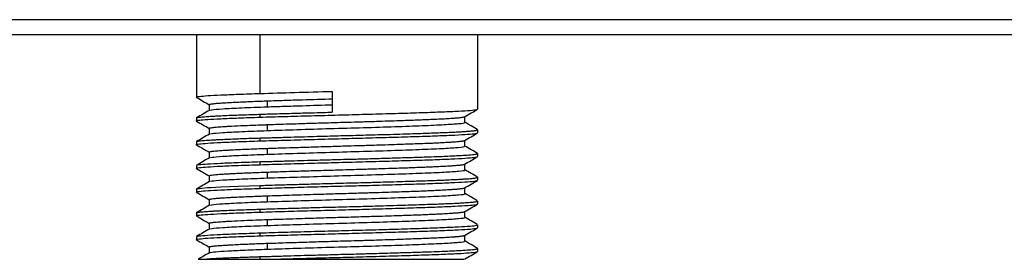
# Model space of a CAD drawing. Units: millimetres. Extents: x -154 to 2071, y -1428 to 701.
# Drawn here: x 836 to 952, y -763 to -735 of the extents above; entities that cross this region are included whole.
import ezdxf

# ---------------------------------------------------------------- set-up
doc = ezdxf.new("R2010")
doc.units = ezdxf.units.MM

msp = doc.modelspace()

# ---------------------------------------------------------------- linework, layer by layer
at = {"color": 7, "linetype": 'Continuous', "lineweight": 25}
for p, q in [((519.97, -734.67), (1226.65, -734.67)), ((1236.31, -736.47), (510.31, -736.47)), ((856.48, -736.47), (856.48, -743.9)), ((864.05, -743.45), (864.05, -736.47)), ((889.88, -745.31), (889.88, -736.47)), ((872.6, -743.2), (872.6, -745.67)), ((864.88, -744.33), (864.88, -745.04)), ((858.01, -744.78), (858.01, -745.47)), ((856.48, -746.36), (856.48, -746.72)), ((864.05, -746.27), (864.05, -745.92)), ((888.35, -746.89), (888.35, -746.2)), ((858.01, -747.6), (858.01, -748.29)), ((864.88, -747.15), (864.88, -747.86)), ((889.88, -748.13), (889.88, -747.78)), ((856.48, -749.19), (856.48, -749.54)), ((864.05, -749.09), (864.05, -748.74)), ((888.35, -749.72), (888.35, -749.02)), ((858.01, -750.42), (858.01, -751.12)), ((864.88, -749.98), (864.88, -750.68)), ((864.05, -751.92), (864.05, -751.56)), ((889.88, -750.95), (889.88, -750.6)), ((856.48, -752.01), (856.48, -752.36)), ((888.35, -752.54), (888.35, -751.84)), ((858.01, -753.24), (858.01, -753.94)), ((864.88, -752.8), (864.88, -753.5)), ((889.88, -753.77), (889.88, -753.42)), ((856.48, -754.83), (856.48, -755.18)), ((864.05, -754.74), (864.05, -754.39)), ((888.35, -755.36), (888.35, -754.67)), ((858.01, -756.07), (858.01, -756.76)), ((864.88, -755.62), (864.88, -756.33)), ((889.88, -756.59), (889.88, -756.24)), ((864.05, -757.56), (864.05, -757.21)), ((856.48, -757.65), (856.48, -758.01)), ((864.88, -758.44), (864.88, -759.15)), ((888.35, -758.18), (888.35, -757.49)), ((858.01, -758.89), (858.01, -759.58)), ((889.88, -759.42), (889.88, -759.06)), ((856.48, -760.48), (856.48, -760.83)), ((864.05, -760.38), (864.05, -760.03)), ((888.35, -761.01), (888.35, -760.31)), ((858.01, -761.71), (858.01, -762.4)), ((864.88, -761.26), (864.88, -761.97)), ((889.88, -762.24), (889.88, -761.89)), ((857.1, -763.17), (865.04, -763.17)), ((864.05, -763.17), (864.05, -762.85)), ((888.25, -763.17), (888.23, -763.15))]:
    msp.add_line(p, q, dxfattribs=at)
at = {"color": 7, "linetype": 'Continuous', "lineweight": 25, "flags": 128}
msp.add_lwpolyline([(856.5, -754.83), (856.5, -754.81), (856.64, -754.77), (856.84, -754.74), (857.13, -754.7), (857.82, -754.65), (858.28, -754.62), (858.8, -754.59), (859.39, -754.56), (861.47, -754.47), (864, -754.39), (864.04, -754.39), (864.04, -754.39), (864.05, -754.39), (864.05, -754.39), (864.05, -754.39), (864.05, -754.39), (864.05, -754.39), (864.05, -754.39)], dxfattribs=at)
at = {"color": 7, "linetype": 'Continuous', "lineweight": 25}
msp.add_open_spline([(864.05, -743.45), (865.38, -743.41), (868.05, -743.33), (871.09, -743.25), (872.6, -743.2)], degree=3, dxfattribs=at)
for points, knots in [([(856.5, -743.9), (856.49, -743.89), (856.39, -743.86), (856.78, -743.8), (857.71, -743.71), (859.31, -743.63), (861.4, -743.54), (863.17, -743.48), (864.05, -743.45)], [0, 0, 0, 0, 0.010393, 0.208315, 0.406236, 0.604157, 0.802079, 1, 1, 1, 1]), ([(856.5, -743.92), (856.75, -744.06), (857.26, -744.35), (857.76, -744.65), (858.01, -744.79)], [0, 0, 0, 0, 0.506557, 1, 1, 1, 1]), ([(858.03, -744.78), (858.02, -744.77), (858.01, -744.75), (858.12, -744.72), (858.32, -744.68), (858.65, -744.64), (859.05, -744.61), (859.49, -744.58), (859.81, -744.56), (860.2, -744.53), (860.75, -744.5), (861.47, -744.47), (862.32, -744.43), (863.21, -744.39), (864.05, -744.36), (864.64, -744.34), (864.88, -744.33)], [0, 0, 0, 0, 0.047109, 0.137386, 0.209319, 0.282097, 0.405679, 0.44837, 0.495579, 0.547305, 0.603548, 0.700269, 0.784737, 0.856948, 0.942264, 1, 1, 1, 1]), ([(864.88, -744.33), (865.54, -744.31), (866.87, -744.26), (869.47, -744.18), (871.45, -744.12), (872.66, -744.09)], [0, 0, 0, 0, 0.277913, 0.559292, 1, 1, 1, 1]), ([(858.02, -745.46), (857.77, -745.61), (857.26, -745.91), (856.75, -746.2), (856.49, -746.35)], [0, 0, 0, 0, 0.499979, 1, 1, 1, 1]), ([(858.15, -745.46), (858.17, -745.44), (858.24, -745.37), (859.52, -745.27), (861.71, -745.15), (863.83, -745.08), (864.88, -745.04)], [0, 0, 0, 0, 0.173519, 0.447323, 0.724609, 1, 1, 1, 1]), ([(864.05, -746.27), (865, -746.24), (866.89, -746.18), (870.08, -746.1), (873.35, -746.01), (876.63, -745.92), (879.77, -745.83), (882.66, -745.74), (885.19, -745.65), (887.25, -745.57), (888.77, -745.48), (889.71, -745.39), (889.82, -745.33), (889.86, -745.31)], [0, 0, 0, 0, 0.091345, 0.18269, 0.274035, 0.365381, 0.456726, 0.548071, 0.639416, 0.730761, 0.822106, 0.913452, 1, 1, 1, 1]), ([(864.05, -745.92), (864.61, -745.9), (865.9, -745.86), (867.94, -745.8), (869.91, -745.75), (871.41, -745.71), (872.26, -745.68), (872.6, -745.67)], [0, 0, 0, 0, 0.21786, 0.498453, 0.719204, 0.886398, 1, 1, 1, 1]), ([(864.88, -745.04), (865.54, -745.01), (866.87, -744.97), (869.47, -744.89), (871.45, -744.83), (872.66, -744.79)], [0, 0, 0, 0, 0.277913, 0.559293, 1, 1, 1, 1]), ([(888.33, -746.21), (888.59, -746.06), (889.1, -745.77), (889.61, -745.47), (889.86, -745.33)], [0, 0, 0, 0, 0.49998, 1, 1, 1, 1]), ([(856.5, -746.72), (856.49, -746.72), (856.39, -746.68), (856.78, -746.62), (857.71, -746.54), (859.31, -746.45), (861.4, -746.36), (863.17, -746.3), (864.05, -746.27)], [0, 0, 0, 0, 0.010393, 0.208315, 0.406236, 0.604157, 0.802079, 1, 1, 1, 1]), ([(856.5, -746.35), (856.5, -746.35), (856.5, -746.33), (856.61, -746.31), (856.82, -746.27), (857.19, -746.23), (857.63, -746.2), (858.11, -746.16), (858.46, -746.14), (858.89, -746.12), (859.5, -746.09), (860.29, -746.05), (861.23, -746.02), (862.2, -745.98), (863.13, -745.95), (863.78, -745.93), (864.05, -745.92)], [0, 0, 0, 0, 0.008545, 0.102476, 0.17732, 0.253107, 0.381627, 0.426022, 0.475133, 0.528961, 0.587504, 0.68798, 0.775771, 0.850872, 0.939713, 1, 1, 1, 1]), ([(856.5, -746.74), (856.75, -746.89), (857.26, -747.18), (857.76, -747.47), (858.01, -747.61)], [0, 0, 0, 0, 0.506412, 1, 1, 1, 1]), ([(864.88, -747.15), (865.13, -747.15), (865.74, -747.12), (866.88, -747.09), (868.46, -747.04), (870.09, -746.98), (871.56, -746.94), (872.73, -746.91), (873.93, -746.87), (875.13, -746.84), (876.16, -746.81), (877.15, -746.78), (878.29, -746.74), (879.58, -746.7), (880.78, -746.66), (881.79, -746.62), (882.71, -746.59), (883.56, -746.56), (884.34, -746.52), (885.12, -746.49), (885.94, -746.45), (886.62, -746.41), (887.04, -746.38), (887.31, -746.35), (887.53, -746.34), (887.75, -746.32), (887.94, -746.29), (888.11, -746.27), (888.26, -746.24), (888.31, -746.22), (888.33, -746.21)], [0, 0, 0, 0, 0.027284, 0.067604, 0.12095, 0.187313, 0.226377, 0.260638, 0.297667, 0.339229, 0.373625, 0.39667, 0.434431, 0.4855, 0.528388, 0.561556, 0.59862, 0.635683, 0.668018, 0.703122, 0.74822, 0.798727, 0.830929, 0.84222, 0.865389, 0.888557, 0.911725, 0.934893, 0.964871, 1, 1, 1, 1]), ([(864.88, -747.86), (866.04, -747.82), (868.37, -747.74), (872.34, -747.62), (876.33, -747.51), (880.11, -747.39), (883.41, -747.27), (886.04, -747.15), (887.71, -747.03), (888.45, -746.95), (888.29, -746.9), (888.27, -746.89)], [0, 0, 0, 0, 0.121608, 0.244052, 0.364958, 0.487571, 0.608712, 0.73082, 0.852928, 0.974069, 1, 1, 1, 1]), ([(889.87, -747.76), (889.61, -747.61), (889.11, -747.32), (888.6, -747.03), (888.35, -746.88)], [0, 0, 0, 0, 0.505038, 1, 1, 1, 1]), ([(858.03, -747.6), (858.02, -747.59), (858.01, -747.57), (858.12, -747.54), (858.29, -747.51), (858.45, -747.49), (858.61, -747.47), (858.86, -747.45), (859.19, -747.42), (859.59, -747.39), (860.06, -747.36), (860.87, -747.32), (862, -747.26), (863.37, -747.21), (864.26, -747.18), (864.73, -747.16), (864.83, -747.16), (864.88, -747.15)], [0, 0, 0, 0, 0.047117, 0.137404, 0.209341, 0.239386, 0.282146, 0.337616, 0.405793, 0.463722, 0.529682, 0.603672, 0.764796, 0.888446, 0.974578, 0.988152, 1, 1, 1, 1]), ([(858.15, -748.28), (858.18, -748.26), (858.25, -748.19), (859.52, -748.1), (861.71, -747.98), (863.83, -747.9), (864.88, -747.86)], [0, 0, 0, 0, 0.168518, 0.443979, 0.722942, 1, 1, 1, 1]), ([(864.05, -748.74), (864.05, -748.74), (864.05, -748.74), (864.05, -748.74), (864.05, -748.74), (864.05, -748.74), (864.05, -748.74), (864.07, -748.74), (864.12, -748.74), (864.2, -748.74), (864.3, -748.73), (864.47, -748.73), (864.85, -748.72), (865.47, -748.7), (866.21, -748.68), (867.22, -748.65), (868.49, -748.61), (870.01, -748.57), (871.4, -748.53), (872.69, -748.49), (874.01, -748.46), (875.32, -748.42), (876.46, -748.39), (877.55, -748.36), (878.8, -748.33), (880.23, -748.29), (881.54, -748.24), (882.66, -748.21), (883.67, -748.18), (884.61, -748.14), (885.47, -748.11), (886.32, -748.08), (887.12, -748.04), (887.77, -748), (888.21, -747.98), (888.49, -747.96), (888.74, -747.94), (888.97, -747.92), (889.22, -747.9), (889.43, -747.88), (889.61, -747.86), (889.77, -747.83), (889.88, -747.8), (889.87, -747.78), (889.86, -747.78)], [0, 0, 0, 0, 0, 0.000001, 0.000006, 0.000022, 0.000088, 0.000352, 0.001406, 0.005622, 0.008429, 0.011255, 0.022549, 0.045244, 0.070564, 0.09097, 0.136973, 0.182977, 0.221126, 0.254585, 0.290748, 0.331338, 0.364927, 0.387433, 0.424309, 0.474182, 0.516065, 0.548458, 0.584653, 0.620849, 0.652426, 0.686708, 0.73075, 0.765629, 0.792558, 0.811538, 0.822565, 0.845191, 0.867817, 0.890443, 0.913069, 0.942344, 0.977706, 1, 1, 1, 1]), ([(856.5, -749.54), (856.49, -749.54), (856.39, -749.51), (856.78, -749.45), (857.71, -749.36), (859.31, -749.27), (861.4, -749.18), (863.17, -749.12), (864.05, -749.09)], [0, 0, 0, 0, 0.010393, 0.208315, 0.406236, 0.604157, 0.802079, 1, 1, 1, 1]), ([(858.03, -748.28), (857.77, -748.43), (857.26, -748.72), (856.75, -749.02), (856.5, -749.17)], [0, 0, 0, 0, 0.499975, 1, 1, 1, 1]), ([(856.5, -749.17), (856.5, -749.17), (856.5, -749.15), (856.61, -749.13), (856.82, -749.09), (857.19, -749.05), (857.63, -749.02), (858.11, -748.99), (858.46, -748.97), (858.89, -748.94), (859.5, -748.91), (860.29, -748.88), (861.22, -748.84), (862.19, -748.8), (863.12, -748.77), (863.78, -748.75), (864.05, -748.74)], [0, 0, 0, 0, 0.003034, 0.097487, 0.172746, 0.249131, 0.37819, 0.422765, 0.472127, 0.526275, 0.585211, 0.685818, 0.77384, 0.849273, 0.9388, 1, 1, 1, 1]), ([(864.05, -749.09), (865, -749.06), (866.89, -749.01), (870.08, -748.92), (873.35, -748.83), (876.63, -748.74), (879.77, -748.65), (882.66, -748.56), (885.19, -748.48), (887.25, -748.39), (888.77, -748.3), (889.71, -748.21), (889.82, -748.16), (889.86, -748.13)], [0, 0, 0, 0, 0.091345, 0.18269, 0.274035, 0.365381, 0.456726, 0.548071, 0.639416, 0.730761, 0.822106, 0.913452, 1, 1, 1, 1]), ([(864.88, -749.98), (865.13, -749.97), (865.74, -749.95), (866.88, -749.91), (868.46, -749.86), (870.09, -749.81), (871.56, -749.76), (872.73, -749.73), (873.93, -749.69), (875.13, -749.66), (876.16, -749.63), (877.15, -749.6), (878.29, -749.56), (879.58, -749.52), (880.78, -749.48), (881.79, -749.44), (882.71, -749.41), (883.56, -749.38), (884.34, -749.35), (885.12, -749.31), (885.94, -749.27), (886.62, -749.23), (887.04, -749.2), (887.31, -749.18), (887.53, -749.16), (887.75, -749.14), (887.94, -749.12), (888.11, -749.09), (888.26, -749.07), (888.31, -749.04), (888.33, -749.03)], [0, 0, 0, 0, 0.027279, 0.06759, 0.120925, 0.187274, 0.22633, 0.260585, 0.297606, 0.339159, 0.373548, 0.396589, 0.434342, 0.4854, 0.528279, 0.561441, 0.598496, 0.635552, 0.66788, 0.702977, 0.748065, 0.798562, 0.830757, 0.842047, 0.86521, 0.888373, 0.911537, 0.9347, 0.964672, 1, 1, 1, 1]), ([(888.33, -749.03), (888.59, -748.89), (889.1, -748.59), (889.61, -748.3), (889.86, -748.15)], [0, 0, 0, 0, 0.499979, 1, 1, 1, 1]), ([(856.5, -749.56), (856.75, -749.71), (857.26, -750), (857.76, -750.29), (858.01, -750.43)], [0, 0, 0, 0, 0.506337, 1, 1, 1, 1]), ([(858.03, -750.42), (858.02, -750.41), (858.01, -750.39), (858.12, -750.36), (858.32, -750.33), (858.65, -750.29), (859.05, -750.25), (859.49, -750.22), (859.81, -750.2), (860.2, -750.18), (860.75, -750.15), (861.47, -750.11), (862.32, -750.07), (863.21, -750.04), (864.05, -750), (864.64, -749.98), (864.88, -749.98)], [0, 0, 0, 0, 0.047109, 0.137386, 0.209319, 0.282097, 0.405679, 0.44837, 0.495579, 0.547305, 0.603548, 0.700269, 0.784737, 0.856948, 0.942264, 1, 1, 1, 1]), ([(864.88, -750.68), (866.04, -750.64), (868.37, -750.56), (872.34, -750.44), (876.33, -750.33), (880.11, -750.21), (883.41, -750.09), (886.04, -749.98), (887.71, -749.86), (888.45, -749.77), (888.29, -749.72), (888.27, -749.72)], [0, 0, 0, 0, 0.121608, 0.244052, 0.364958, 0.487571, 0.608712, 0.73082, 0.852928, 0.974069, 1, 1, 1, 1]), ([(889.86, -750.58), (889.61, -750.43), (889.1, -750.14), (888.6, -749.85), (888.35, -749.7)], [0, 0, 0, 0, 0.50735, 1, 1, 1, 1]), ([(858.03, -751.1), (857.78, -751.25), (857.27, -751.54), (856.76, -751.84), (856.5, -751.99)], [0, 0, 0, 0, 0.499976, 1, 1, 1, 1]), ([(856.56, -751.99), (856.62, -751.96), (856.76, -751.91), (857.73, -751.83), (859.3, -751.74), (861.4, -751.65), (863.17, -751.59), (864.05, -751.56)], [0, 0, 0, 0, 0.163393, 0.372545, 0.581697, 0.790848, 1, 1, 1, 1]), ([(858.16, -751.1), (858.19, -751.08), (858.26, -751.02), (859.53, -750.92), (861.71, -750.8), (863.83, -750.72), (864.88, -750.68)], [0, 0, 0, 0, 0.16037, 0.43853, 0.720228, 1, 1, 1, 1]), ([(864.05, -751.56), (864.05, -751.56), (864.05, -751.56), (864.05, -751.56), (864.05, -751.56), (864.05, -751.56), (864.05, -751.56), (864.07, -751.56), (864.12, -751.56), (864.2, -751.56), (864.3, -751.56), (864.47, -751.55), (864.85, -751.54), (865.47, -751.52), (866.21, -751.5), (867.22, -751.47), (868.49, -751.43), (869.91, -751.39), (871.13, -751.36), (872.11, -751.33), (873.14, -751.3), (874.25, -751.27), (875.32, -751.25), (876.1, -751.23), (876.84, -751.21), (877.66, -751.18), (878.71, -751.15), (879.73, -751.12), (880.73, -751.09), (881.69, -751.06), (882.94, -751.02), (884.29, -750.98), (885.59, -750.93), (886.5, -750.89), (887.25, -750.85), (888.05, -750.81), (888.95, -750.75), (889.49, -750.7), (889.74, -750.66), (889.84, -750.63), (889.89, -750.61), (889.87, -750.6), (889.87, -750.6)], [0, 0, 0, 0, 0, 0.000001, 0.000006, 0.000022, 0.000088, 0.000352, 0.001406, 0.005623, 0.008431, 0.011256, 0.022552, 0.04525, 0.070573, 0.090982, 0.136991, 0.183, 0.213084, 0.24033, 0.264738, 0.299029, 0.333024, 0.355273, 0.364991, 0.395588, 0.426184, 0.456781, 0.487377, 0.517973, 0.548569, 0.610636, 0.661709, 0.70178, 0.730844, 0.772038, 0.832783, 0.913052, 0.935989, 0.962824, 0.993555, 1, 1, 1, 1]), ([(864.05, -751.92), (865, -751.89), (866.89, -751.83), (870.08, -751.74), (873.35, -751.65), (876.63, -751.56), (879.77, -751.47), (882.66, -751.39), (885.19, -751.3), (887.25, -751.21), (888.77, -751.12), (889.71, -751.04), (889.82, -750.98), (889.86, -750.95)], [0, 0, 0, 0, 0.091345, 0.18269, 0.274036, 0.365381, 0.456726, 0.548071, 0.639416, 0.730761, 0.822107, 0.913452, 1, 1, 1, 1]), ([(888.33, -751.86), (888.59, -751.71), (889.1, -751.41), (889.61, -751.12), (889.86, -750.97)], [0, 0, 0, 0, 0.499979, 1, 1, 1, 1]), ([(856.5, -752.36), (856.49, -752.36), (856.39, -752.33), (856.78, -752.27), (857.71, -752.18), (859.31, -752.09), (861.4, -752), (863.17, -751.95), (864.05, -751.92)], [0, 0, 0, 0, 0.010394, 0.208315, 0.406236, 0.604157, 0.802079, 1, 1, 1, 1]), ([(856.5, -752.38), (856.75, -752.53), (857.26, -752.82), (857.76, -753.11), (858.01, -753.26)], [0, 0, 0, 0, 0.506326, 1, 1, 1, 1]), ([(864.88, -752.8), (865.13, -752.79), (865.74, -752.77), (866.88, -752.73), (868.46, -752.68), (870.09, -752.63), (871.56, -752.59), (872.73, -752.55), (873.93, -752.52), (875.13, -752.48), (876.16, -752.45), (877.15, -752.42), (878.29, -752.38), (879.58, -752.34), (880.78, -752.3), (881.79, -752.27), (882.71, -752.23), (883.56, -752.2), (884.34, -752.17), (885.12, -752.13), (885.94, -752.09), (886.62, -752.05), (887.04, -752.02), (887.31, -752), (887.53, -751.98), (887.75, -751.96), (887.94, -751.94), (888.11, -751.92), (888.26, -751.89), (888.31, -751.87), (888.33, -751.86)], [0, 0, 0, 0, 0.027276, 0.067583, 0.120914, 0.187259, 0.226312, 0.260563, 0.297582, 0.339132, 0.373518, 0.396556, 0.434306, 0.48536, 0.528236, 0.561395, 0.598447, 0.6355, 0.667826, 0.702919, 0.748004, 0.798497, 0.830689, 0.841978, 0.865139, 0.888301, 0.911463, 0.934624, 0.964593, 1, 1, 1, 1]), ([(864.88, -753.5), (866.04, -753.46), (868.37, -753.39), (872.34, -753.27), (876.33, -753.15), (880.11, -753.03), (883.41, -752.92), (886.04, -752.8), (887.71, -752.68), (888.45, -752.6), (888.29, -752.55), (888.27, -752.54)], [0, 0, 0, 0, 0.121608, 0.244052, 0.364958, 0.487571, 0.608712, 0.73082, 0.852928, 0.974069, 1, 1, 1, 1]), ([(889.86, -753.4), (889.6, -753.25), (889.1, -752.96), (888.6, -752.67), (888.35, -752.53)], [0, 0, 0, 0, 0.508903, 1, 1, 1, 1]), ([(858.03, -753.92), (857.78, -754.07), (857.27, -754.37), (856.76, -754.66), (856.5, -754.81)], [0, 0, 0, 0, 0.499981, 1, 1, 1, 1]), ([(858.03, -753.24), (858.02, -753.24), (858.01, -753.22), (858.12, -753.18), (858.32, -753.15), (858.65, -753.11), (859.05, -753.08), (859.49, -753.04), (859.81, -753.02), (860.2, -753), (860.75, -752.97), (861.47, -752.93), (862.32, -752.9), (863.21, -752.86), (864.05, -752.83), (864.64, -752.81), (864.88, -752.8)], [0, 0, 0, 0, 0.047109, 0.137386, 0.209319, 0.282098, 0.405679, 0.44837, 0.495579, 0.547305, 0.603548, 0.700268, 0.784735, 0.856945, 0.942262, 1, 1, 1, 1]), ([(858.16, -753.92), (858.19, -753.9), (858.26, -753.84), (859.53, -753.74), (861.71, -753.62), (863.83, -753.54), (864.88, -753.5)], [0, 0, 0, 0, 0.161652, 0.439387, 0.720655, 1, 1, 1, 1]), ([(864.05, -754.39), (864.32, -754.38), (864.99, -754.36), (866.26, -754.32), (867.99, -754.27), (869.79, -754.22), (871.4, -754.17), (872.69, -754.14), (874.01, -754.1), (875.32, -754.07), (876.46, -754.04), (877.55, -754.01), (878.8, -753.97), (880.23, -753.93), (881.54, -753.89), (882.66, -753.85), (883.67, -753.82), (884.61, -753.79), (885.47, -753.76), (886.32, -753.72), (887.12, -753.68), (887.77, -753.65), (888.21, -753.62), (888.49, -753.6), (888.74, -753.59), (888.97, -753.57), (889.22, -753.55), (889.43, -753.53), (889.61, -753.5), (889.77, -753.47), (889.88, -753.45), (889.87, -753.43), (889.86, -753.42)], [0, 0, 0, 0, 0.027045, 0.066554, 0.118521, 0.182936, 0.221144, 0.254594, 0.290661, 0.331185, 0.364896, 0.387403, 0.424281, 0.474156, 0.516042, 0.548435, 0.584633, 0.62083, 0.65241, 0.686693, 0.730737, 0.765617, 0.792549, 0.811529, 0.822557, 0.845184, 0.867811, 0.890438, 0.913065, 0.942342, 0.977706, 1, 1, 1, 1]), ([(864.05, -754.74), (865, -754.71), (866.89, -754.65), (870.08, -754.56), (873.35, -754.47), (876.63, -754.39), (879.77, -754.3), (882.66, -754.21), (885.19, -754.12), (887.25, -754.03), (888.77, -753.94), (889.71, -753.86), (889.82, -753.8), (889.86, -753.77)], [0, 0, 0, 0, 0.091345, 0.18269, 0.274035, 0.365381, 0.456726, 0.548071, 0.639416, 0.730761, 0.822106, 0.913452, 1, 1, 1, 1]), ([(888.33, -754.68), (888.59, -754.53), (889.1, -754.24), (889.61, -753.94), (889.86, -753.79)], [0, 0, 0, 0, 0.499978, 1, 1, 1, 1]), ([(856.5, -755.18), (856.49, -755.18), (856.39, -755.15), (856.78, -755.09), (857.71, -755), (859.31, -754.91), (861.4, -754.83), (863.17, -754.77), (864.05, -754.74)], [0, 0, 0, 0, 0.010393, 0.208315, 0.406236, 0.604157, 0.802079, 1, 1, 1, 1]), ([(864.88, -755.62), (865.74, -755.59), (867.47, -755.53), (869.8, -755.46), (871.56, -755.41), (872.73, -755.37), (873.93, -755.34), (875.13, -755.3), (876.16, -755.27), (877.15, -755.24), (878.29, -755.21), (879.58, -755.16), (880.78, -755.12), (881.79, -755.09), (882.71, -755.06), (883.56, -755.02), (884.34, -754.99), (885.12, -754.95), (885.94, -754.91), (886.62, -754.87), (887.04, -754.84), (887.31, -754.82), (887.53, -754.8), (887.75, -754.78), (887.94, -754.76), (888.11, -754.74), (888.26, -754.71), (888.31, -754.69), (888.33, -754.68)], [0, 0, 0, 0, 0.093006, 0.187099, 0.226161, 0.260421, 0.297449, 0.339009, 0.373402, 0.396447, 0.434205, 0.485271, 0.528157, 0.561324, 0.598386, 0.635447, 0.667781, 0.702882, 0.747978, 0.798483, 0.830683, 0.841974, 0.865141, 0.888308, 0.911475, 0.934642, 0.964619, 1, 1, 1, 1]), ([(856.5, -755.21), (856.75, -755.35), (857.26, -755.64), (857.76, -755.93), (858.01, -756.08)], [0, 0, 0, 0, 0.506373, 1, 1, 1, 1]), ([(858.03, -756.07), (858.02, -756.06), (858.01, -756.04), (858.12, -756.01), (858.32, -755.97), (858.65, -755.93), (859.05, -755.9), (859.49, -755.87), (859.81, -755.85), (860.2, -755.82), (860.75, -755.79), (861.47, -755.76), (862.32, -755.72), (863.21, -755.68), (864.05, -755.65), (864.64, -755.63), (864.88, -755.62)], [0, 0, 0, 0, 0.0471079, 0.1373859, 0.2093181, 0.2820998, 0.4056785, 0.4483687, 0.4955772, 0.5473037, 0.6035479, 0.7002691, 0.7847369, 0.8569482, 0.9422643, 1, 1, 1, 1]), ([(864.05, -757.21), (864.31, -757.2), (864.98, -757.18), (866.23, -757.14), (867.97, -757.09), (869.78, -757.04), (871.4, -756.99), (872.69, -756.96), (874.01, -756.93), (875.32, -756.89), (876.47, -756.86), (877.55, -756.83), (878.8, -756.79), (880.23, -756.75), (881.54, -756.71), (882.66, -756.68), (883.67, -756.64), (884.61, -756.61), (885.47, -756.58), (886.32, -756.54), (887.12, -756.51), (887.77, -756.47), (888.21, -756.44), (888.49, -756.43), (888.74, -756.41), (888.97, -756.39), (889.22, -756.37), (889.43, -756.35), (889.61, -756.32), (889.77, -756.3), (889.88, -756.27), (889.87, -756.25), (889.86, -756.24)], [0, 0, 0, 0, 0.026301, 0.065562, 0.117777, 0.182935, 0.22104, 0.254511, 0.290756, 0.331403, 0.364895, 0.387402, 0.42428, 0.474155, 0.516041, 0.548435, 0.584632, 0.62083, 0.652409, 0.686692, 0.730736, 0.765617, 0.792548, 0.811528, 0.822556, 0.845183, 0.86781, 0.890437, 0.913064, 0.942342, 0.977705, 1, 1, 1, 1]), ([(864.88, -756.33), (866.04, -756.29), (868.37, -756.21), (872.34, -756.09), (876.33, -755.98), (880.11, -755.85), (883.41, -755.74), (886.04, -755.62), (887.71, -755.5), (888.45, -755.42), (888.29, -755.37), (888.27, -755.36)], [0, 0, 0, 0, 0.121608, 0.244052, 0.364958, 0.487571, 0.608712, 0.73082, 0.852928, 0.974069, 1, 1, 1, 1]), ([(889.86, -756.22), (889.64, -756.09), (889.14, -755.8), (888.63, -755.51), (888.35, -755.35)], [0, 0, 0, 0, 0.442817, 1, 1, 1, 1]), ([(858.02, -756.75), (857.77, -756.9), (857.26, -757.19), (856.75, -757.49), (856.49, -757.64)], [0, 0, 0, 0, 0.4999806, 1, 1, 1, 1]), ([(856.5, -757.64), (856.5, -757.63), (856.5, -757.62), (856.61, -757.59), (856.83, -757.56), (857.19, -757.52), (857.63, -757.48), (858.11, -757.45), (858.46, -757.43), (858.89, -757.41), (859.5, -757.38), (860.29, -757.34), (861.22, -757.31), (862.19, -757.27), (863.12, -757.24), (863.78, -757.22), (864.05, -757.21)], [0, 0, 0, 0, 0.007456, 0.10149, 0.176416, 0.252449, 0.380948, 0.42533, 0.474475, 0.528382, 0.587051, 0.687237, 0.774883, 0.849987, 0.939105, 1, 1, 1, 1]), ([(858.15, -756.75), (858.17, -756.73), (858.24, -756.66), (859.52, -756.56), (861.71, -756.44), (863.83, -756.36), (864.88, -756.33)], [0, 0, 0, 0, 0.1727596, 0.4468151, 0.7243558, 1, 1, 1, 1]), ([(864.05, -757.56), (865, -757.53), (866.89, -757.47), (870.08, -757.38), (873.35, -757.3), (876.63, -757.21), (879.77, -757.12), (882.66, -757.03), (885.19, -756.94), (887.25, -756.85), (888.77, -756.77), (889.71, -756.68), (889.82, -756.62), (889.86, -756.59)], [0, 0, 0, 0, 0.091345, 0.18269, 0.274035, 0.365381, 0.456726, 0.548071, 0.639416, 0.730761, 0.822106, 0.913452, 1, 1, 1, 1]), ([(888.33, -757.5), (888.59, -757.35), (889.1, -757.06), (889.61, -756.76), (889.86, -756.62)], [0, 0, 0, 0, 0.499978, 1, 1, 1, 1]), ([(856.5, -758.01), (856.49, -758), (856.39, -757.97), (856.78, -757.91), (857.71, -757.83), (859.31, -757.74), (861.4, -757.65), (863.17, -757.59), (864.05, -757.56)], [0, 0, 0, 0, 0.010393, 0.208315, 0.406236, 0.604157, 0.802079, 1, 1, 1, 1]), ([(856.5, -758.03), (856.75, -758.17), (857.26, -758.47), (857.76, -758.76), (858.01, -758.9)], [0, 0, 0, 0, 0.50647, 1, 1, 1, 1]), ([(858.03, -758.89), (858.02, -758.88), (858.01, -758.86), (858.12, -758.83), (858.29, -758.8), (858.45, -758.78), (858.61, -758.76), (858.86, -758.74), (859.19, -758.71), (859.59, -758.68), (860.06, -758.65), (860.87, -758.61), (862, -758.55), (863.37, -758.5), (864.26, -758.46), (864.73, -758.45), (864.83, -758.44), (864.88, -758.44)], [0, 0, 0, 0, 0.047118, 0.137404, 0.209341, 0.239387, 0.282146, 0.337616, 0.405793, 0.463722, 0.529682, 0.603673, 0.764796, 0.888446, 0.974577, 0.988152, 1, 1, 1, 1]), ([(864.88, -758.44), (865.13, -758.43), (865.74, -758.41), (866.88, -758.38), (868.46, -758.32), (870.09, -758.27), (871.56, -758.23), (872.73, -758.19), (873.93, -758.16), (875.13, -758.13), (876.16, -758.09), (877.15, -758.06), (878.29, -758.03), (879.58, -757.99), (880.78, -757.95), (881.79, -757.91), (882.71, -757.88), (883.56, -757.85), (884.34, -757.81), (885.12, -757.78), (885.94, -757.74), (886.62, -757.69), (887.04, -757.66), (887.31, -757.64), (887.53, -757.63), (887.75, -757.6), (887.94, -757.58), (888.11, -757.56), (888.26, -757.53), (888.31, -757.51), (888.33, -757.5)], [0, 0, 0, 0, 0.027281, 0.067595, 0.120935, 0.18729, 0.22635, 0.260607, 0.297632, 0.339188, 0.373581, 0.396623, 0.434379, 0.485442, 0.528325, 0.561489, 0.598548, 0.635607, 0.667938, 0.703038, 0.74813, 0.798632, 0.830829, 0.84212, 0.865285, 0.888451, 0.911616, 0.934782, 0.964756, 1, 1, 1, 1]), ([(864.88, -759.15), (866.04, -759.11), (868.37, -759.03), (872.34, -758.91), (876.33, -758.8), (880.11, -758.68), (883.41, -758.56), (886.04, -758.44), (887.71, -758.32), (888.45, -758.24), (888.29, -758.19), (888.27, -758.18)], [0, 0, 0, 0, 0.121608, 0.244052, 0.364958, 0.487571, 0.608712, 0.73082, 0.852928, 0.974069, 1, 1, 1, 1]), ([(889.87, -759.05), (889.61, -758.9), (889.11, -758.61), (888.6, -758.32), (888.35, -758.17)], [0, 0, 0, 0, 0.504746, 1, 1, 1, 1]), ([(858.02, -759.57), (857.77, -759.72), (857.26, -760.02), (856.75, -760.31), (856.5, -760.46)], [0, 0, 0, 0, 0.4999759, 1, 1, 1, 1]), ([(858.15, -759.57), (858.18, -759.55), (858.25, -759.48), (859.52, -759.39), (861.71, -759.26), (863.83, -759.19), (864.88, -759.15)], [0, 0, 0, 0, 0.1708625, 0.4455464, 0.7237236, 1, 1, 1, 1]), ([(864.05, -760.03), (865, -760), (866.89, -759.94), (870.08, -759.85), (873.35, -759.77), (876.63, -759.68), (879.77, -759.59), (882.66, -759.5), (885.19, -759.41), (887.25, -759.32), (888.77, -759.24), (889.71, -759.15), (889.82, -759.09), (889.86, -759.06)], [0, 0, 0, 0, 0.091345, 0.18269, 0.274035, 0.365381, 0.456726, 0.548071, 0.639416, 0.730761, 0.822106, 0.913451, 1, 1, 1, 1]), ([(864.05, -760.38), (865, -760.35), (866.89, -760.29), (870.08, -760.21), (873.35, -760.12), (876.63, -760.03), (879.77, -759.94), (882.66, -759.85), (885.19, -759.77), (887.25, -759.68), (888.77, -759.59), (889.71, -759.5), (889.82, -759.44), (889.86, -759.42)], [0, 0, 0, 0, 0.091345, 0.18269, 0.274035, 0.365381, 0.456726, 0.548071, 0.639416, 0.730761, 0.822106, 0.913452, 1, 1, 1, 1]), ([(888.33, -760.32), (888.59, -760.18), (889.1, -759.88), (889.61, -759.59), (889.86, -759.44)], [0, 0, 0, 0, 0.499977, 1, 1, 1, 1]), ([(856.5, -760.83), (856.49, -760.83), (856.39, -760.8), (856.78, -760.74), (857.71, -760.65), (859.31, -760.56), (861.4, -760.47), (863.17, -760.41), (864.05, -760.38)], [0, 0, 0, 0, 0.010394, 0.208315, 0.406236, 0.604157, 0.802079, 1, 1, 1, 1]), ([(856.5, -760.85), (856.75, -761), (857.26, -761.29), (857.76, -761.58), (858.01, -761.72)], [0, 0, 0, 0, 0.5066054, 1, 1, 1, 1]), ([(856.54, -760.46), (856.6, -760.43), (856.74, -760.38), (857.73, -760.3), (859.3, -760.21), (861.4, -760.12), (863.17, -760.06), (864.05, -760.03)], [0, 0, 0, 0, 0.173794, 0.380346, 0.586897, 0.793449, 1, 1, 1, 1]), ([(864.88, -761.26), (865.13, -761.26), (865.74, -761.24), (866.88, -761.2), (868.46, -761.15), (870.09, -761.1), (871.56, -761.05), (872.73, -761.02), (873.93, -760.98), (875.13, -760.95), (876.16, -760.92), (877.15, -760.89), (878.29, -760.85), (879.58, -760.81), (880.78, -760.77), (881.79, -760.73), (882.71, -760.7), (883.56, -760.67), (884.34, -760.63), (885.12, -760.6), (885.94, -760.56), (886.62, -760.52), (887.04, -760.49), (887.31, -760.47), (887.53, -760.45), (887.75, -760.43), (887.94, -760.41), (888.11, -760.38), (888.26, -760.35), (888.31, -760.33), (888.33, -760.32)], [0, 0, 0, 0, 0.027287, 0.06761, 0.120962, 0.187331, 0.226399, 0.260664, 0.297697, 0.339263, 0.373662, 0.396709, 0.434474, 0.485548, 0.52844, 0.561612, 0.598678, 0.635746, 0.668084, 0.703191, 0.748293, 0.798805, 0.83101, 0.842303, 0.865473, 0.888644, 0.911815, 0.934985, 0.964966, 1, 1, 1, 1]), ([(858.03, -761.71), (858.02, -761.7), (858.01, -761.68), (858.12, -761.65), (858.32, -761.62), (858.65, -761.58), (859.05, -761.54), (859.49, -761.51), (859.81, -761.49), (860.2, -761.47), (860.75, -761.44), (861.47, -761.4), (862.32, -761.36), (863.21, -761.33), (864.05, -761.29), (864.64, -761.27), (864.88, -761.26)], [0, 0, 0, 0, 0.047109, 0.1373865, 0.2093193, 0.2820975, 0.4056793, 0.4483704, 0.4955791, 0.5473052, 0.6035485, 0.7002692, 0.7847366, 0.8569477, 0.9422639, 1, 1, 1, 1]), ([(858.09, -762.39), (858.08, -762.38), (858.04, -762.34), (858.71, -762.27), (860.09, -762.17), (862.16, -762.07), (863.98, -762), (864.88, -761.97)], [0, 0, 0, 0, 0.044802, 0.283892, 0.52123, 0.761831, 1, 1, 1, 1]), ([(864.05, -762.85), (864.05, -762.85), (864.05, -762.85), (864.05, -762.85), (864.05, -762.85), (864.05, -762.85), (864.06, -762.85), (864.08, -762.85), (864.2, -762.85), (864.36, -762.84), (864.56, -762.84), (864.91, -762.83), (865.47, -762.81), (866.21, -762.79), (867.22, -762.76), (868.49, -762.72), (869.91, -762.68), (871.13, -762.65), (872.11, -762.62), (873.14, -762.59), (874.25, -762.56), (875.32, -762.54), (876.1, -762.51), (876.84, -762.49), (877.66, -762.47), (878.71, -762.44), (879.73, -762.41), (880.73, -762.38), (881.69, -762.35), (882.94, -762.31), (884.29, -762.27), (885.59, -762.22), (886.5, -762.18), (887.25, -762.14), (888.05, -762.1), (888.95, -762.04), (889.49, -761.99), (889.74, -761.95), (889.84, -761.92), (889.9, -761.89), (889.86, -761.88), (889.85, -761.87)], [0, 0, 0, 0, 0.0000007, 0.0000028, 0.0000109, 0.0000432, 0.0001724, 0.0006891, 0.0027556, 0.0110204, 0.0165111, 0.02208, 0.044302, 0.0690946, 0.089076, 0.1341215, 0.179167, 0.2086209, 0.2352962, 0.2591925, 0.2927654, 0.3260486, 0.3478314, 0.3573463, 0.387302, 0.4172575, 0.4472129, 0.4771681, 0.5071232, 0.5370782, 0.5978457, 0.6478489, 0.6870807, 0.7155356, 0.7558663, 0.8153389, 0.8939269, 0.9163839, 0.9426562, 0.9727434, 1, 1, 1, 1]), ([(864.88, -761.97), (866.04, -761.93), (868.37, -761.85), (872.34, -761.73), (876.33, -761.62), (880.11, -761.5), (883.41, -761.38), (886.04, -761.26), (887.71, -761.15), (888.45, -761.06), (888.29, -761.01), (888.27, -761.01)], [0, 0, 0, 0, 0.121608, 0.244052, 0.364958, 0.487571, 0.608712, 0.73082, 0.852928, 0.974069, 1, 1, 1, 1]), ([(889.86, -761.87), (889.61, -761.72), (889.1, -761.43), (888.6, -761.14), (888.35, -760.99)], [0, 0, 0, 0, 0.506561, 1, 1, 1, 1]), ([(856.7, -763.17), (856.69, -763.17), (856.58, -763.17), (856.85, -763.17), (857.1, -763.17)], [0, 0, 0, 0, 0.073556, 1, 1, 1, 1]), ([(858.03, -762.39), (857.78, -762.54), (857.33, -762.8), (856.89, -763.05), (856.7, -763.16)], [0, 0, 0, 0, 0.57227, 1, 1, 1, 1]), ([(857.1, -763.17), (857.36, -763.15), (857.82, -763.11), (858.68, -763.06), (859.3, -763.03), (859.6, -763.02), (859.92, -763), (860.4, -762.98), (861.12, -762.95), (861.81, -762.93), (862.45, -762.91), (863.04, -762.88), (863.57, -762.87), (863.9, -762.86), (864.05, -762.85)], [0, 0, 0, 0, 0.211511, 0.365176, 0.460928, 0.49471, 0.498725, 0.596655, 0.685814, 0.7662, 0.837812, 0.90065, 0.954713, 1, 1, 1, 1]), ([(865.04, -763.17), (866, -763.15), (867.93, -763.09), (871.09, -763), (874.3, -762.92), (877.48, -762.83), (880.5, -762.74), (883.25, -762.66), (885.63, -762.57), (887.56, -762.48), (888.94, -762.4), (889.76, -762.32), (889.81, -762.26), (889.84, -762.24)], [0, 0, 0, 0, 0.09231, 0.184619, 0.276929, 0.369238, 0.461548, 0.553858, 0.646167, 0.738477, 0.830786, 0.923096, 1, 1, 1, 1]), ([(865.04, -763.17), (866.01, -763.17), (867.91, -763.17), (870.3, -763.17), (871.98, -763.17), (872.99, -763.17), (873.99, -763.17), (875.16, -763.17), (876.49, -763.17), (877.97, -763.17), (879.39, -763.17), (880.8, -763.17), (882.17, -763.17), (883.52, -763.17), (884.77, -763.17), (886.26, -763.17), (887.71, -763.17), (888.07, -763.17), (888.25, -763.17)], [0, 0, 0, 0, 0.100441, 0.197969, 0.230191, 0.262234, 0.29422, 0.326272, 0.375424, 0.424558, 0.473979, 0.523424, 0.577943, 0.632177, 0.692705, 0.753168, 0.876192, 1, 1, 1, 1]), ([(888.33, -763.15), (888.59, -763), (889.1, -762.7), (889.61, -762.41), (889.86, -762.26)], [0, 0, 0, 0, 0.4999771, 1, 1, 1, 1])]:
    msp.add_open_spline(points, degree=3, knots=knots, dxfattribs=at)

doc.saveas('drawing.dxf')
